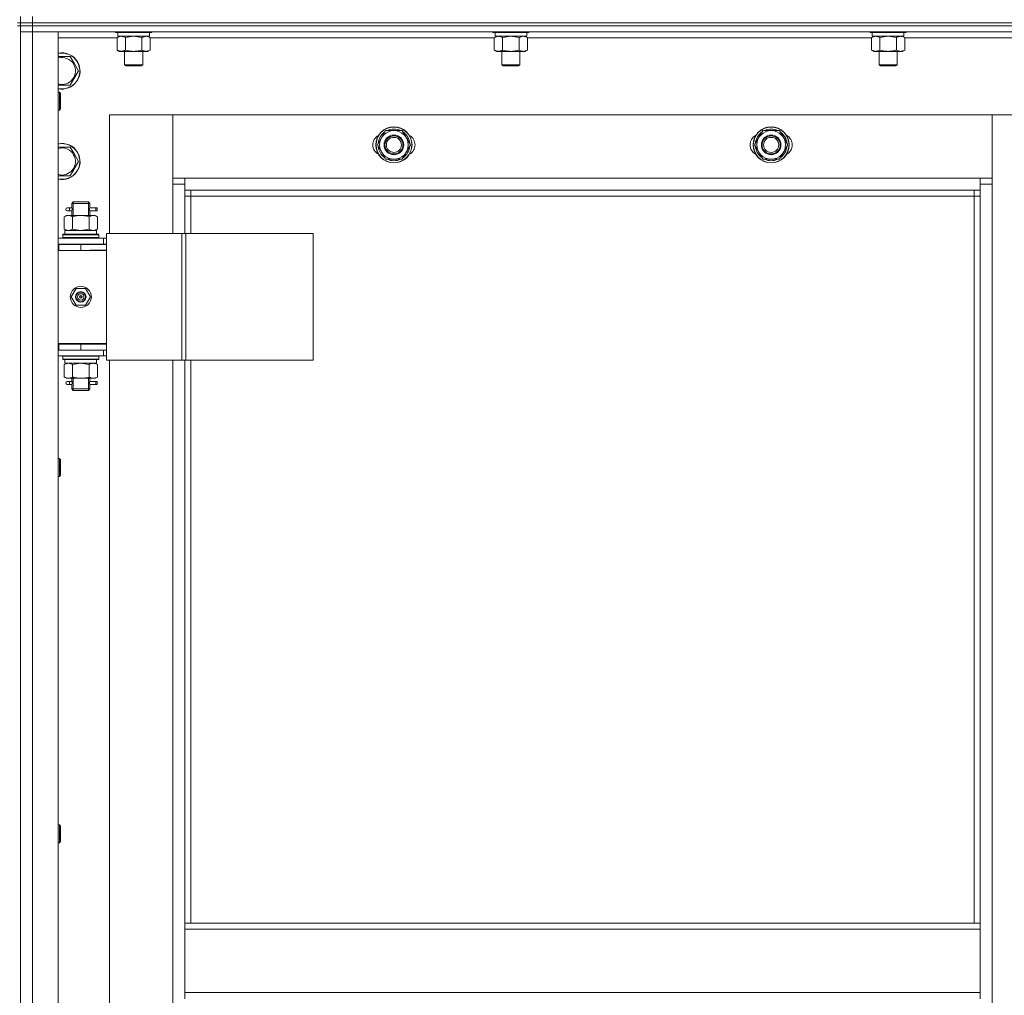
# Model space of a CAD drawing. Units: millimetres. Extents: x 0 to 30348, y -7 to 21000.
# Drawn here: x 9614 to 10266, y 15341 to 15988 of the extents above; entities that cross this region are included whole.
import ezdxf

# ---------------------------------------------------------------- set-up
doc = ezdxf.new("R2010")
doc.units = ezdxf.units.MM
doc.linetypes.add('K5LT_THIN', pattern=[0])
doc.layers.add('R', color=1, linetype='Continuous', true_color=0xff0000)
doc.layers.add('WELDING', color=7, linetype='Continuous', true_color=0xffffff)

msp = doc.modelspace()

# ---------------------------------------------------------------- linework, layer by layer
at = {"layer": 'R', "color": 7, "linetype": 'K5LT_THIN', "lineweight": 13}
for p, q in [((9614.24, 15986.21), (9614.24, 15990.21)), ((9622.24, 15986.21), (9622.24, 15990.21)), ((9612.24, 15986.21), (9614.24, 15986.21)), ((9612.24, 15984.21), (9614.24, 15984.21)), ((9614.24, 15986.21), (9622.24, 15986.21)), ((9614.24, 15986.21), (9614.24, 15984.21)), ((9622.24, 15986.21), (9614.24, 15986.21)), ((9622.24, 15984.21), (9614.24, 15984.21)), ((9614.24, 15984.21), (9614.24, 15980.21)), ((9622.24, 15984.21), (9614.24, 15984.21)), ((9614.24, 15980.21), (9622.24, 15980.21)), ((9622.24, 15980.21), (9614.24, 15980.21)), ((9614.24, 15980.21), (9614.24, 14188.21)), ((9614.24, 15980.21), (9614.24, 14188.21)), ((11006.24, 15986.21), (9622.24, 15986.21)), ((9622.24, 15986.21), (9622.24, 15984.21)), ((9622.24, 15986.21), (11006.24, 15986.21)), ((9622.24, 15984.21), (11006.24, 15984.21)), ((9622.24, 15984.21), (9622.24, 15980.21)), ((11006.24, 15984.21), (9622.24, 15984.21)), ((9622.24, 15980.21), (11006.24, 15980.21)), ((9622.24, 14188.21), (9622.24, 15980.21)), ((9639.24, 15980.21), (9622.24, 15980.21)), ((9639.24, 14188.21), (9639.24, 15980.21)), ((9677.24, 15980.21), (9677.24, 15980.01)), ((9677.24, 15980.01), (9677.41, 15979.71)), ((9678.85, 15980.01), (9677.24, 15980.01)), ((9701.24, 15980.01), (9678.85, 15980.01)), ((9701.24, 15980.01), (9701.07, 15979.71)), ((9701.24, 15980.21), (9701.24, 15980.01)), ((9927.24, 15980.21), (9927.24, 15980.01)), ((9927.24, 15980.01), (9927.41, 15979.71)), ((9928.85, 15980.01), (9927.24, 15980.01)), ((9951.24, 15980.01), (9928.85, 15980.01)), ((9951.24, 15980.01), (9951.07, 15979.71)), ((9951.24, 15980.21), (9951.24, 15980.01)), ((10177.24, 15980.21), (10177.24, 15980.01)), ((10177.24, 15980.01), (10177.41, 15979.71)), ((10178.85, 15980.01), (10177.24, 15980.01)), ((10201.24, 15980.01), (10178.85, 15980.01)), ((10201.24, 15980.01), (10201.07, 15979.71)), ((10201.24, 15980.21), (10201.24, 15980.01)), ((9639.24, 15976.21), (9678.27, 15976.21)), ((9679, 15979.71), (9677.41, 15979.71)), ((9678.27, 15976.36), (9679.74, 15977.21)), ((9678.27, 15976.36), (9678.27, 15968.05)), ((9678.74, 15979.71), (9678.74, 15977.21)), ((9699.74, 15977.21), (9678.74, 15977.21)), ((9701.07, 15979.71), (9679, 15979.71)), ((9683.76, 15976.36), (9683.76, 15968.05)), ((9694.73, 15976.36), (9694.73, 15968.05)), ((9700.21, 15976.36), (9698.74, 15977.21)), ((9699.74, 15979.71), (9699.74, 15977.21)), ((9700.21, 15976.36), (9700.21, 15968.05)), ((9700.21, 15976.21), (9928.27, 15976.21)), ((9929, 15979.71), (9927.41, 15979.71)), ((9928.27, 15976.36), (9929.74, 15977.21)), ((9928.27, 15976.36), (9928.27, 15968.05)), ((9928.74, 15979.71), (9928.74, 15977.21)), ((9949.74, 15977.21), (9928.74, 15977.21)), ((9951.07, 15979.71), (9929, 15979.71)), ((9933.76, 15976.36), (9933.76, 15968.05)), ((9944.73, 15976.36), (9944.73, 15968.05)), ((9950.21, 15976.36), (9948.74, 15977.21)), ((9949.74, 15979.71), (9949.74, 15977.21)), ((9950.21, 15976.36), (9950.21, 15968.05)), ((9950.21, 15976.21), (10178.27, 15976.21)), ((10179, 15979.71), (10177.41, 15979.71)), ((10178.27, 15976.36), (10179.74, 15977.21)), ((10178.27, 15976.36), (10178.27, 15968.05)), ((10178.74, 15979.71), (10178.74, 15977.21)), ((10199.74, 15977.21), (10178.74, 15977.21)), ((10201.07, 15979.71), (10179, 15979.71)), ((10183.76, 15976.36), (10183.76, 15968.05)), ((10194.73, 15976.36), (10194.73, 15968.05)), ((10200.21, 15976.36), (10198.74, 15977.21)), ((10199.74, 15979.71), (10199.74, 15977.21)), ((10200.21, 15976.36), (10200.21, 15968.05)), ((10200.21, 15976.21), (10428.27, 15976.21)), ((9678.27, 15968.05), (9679.74, 15967.21)), ((9681.01, 15967.21), (9679.74, 15967.21)), ((9698.74, 15967.21), (9681.01, 15967.21)), ((9683.24, 15967.21), (9683.24, 15958.28)), ((9695.24, 15967.21), (9695.24, 15958.28)), ((9700.21, 15968.05), (9698.74, 15967.21)), ((9928.27, 15968.05), (9929.74, 15967.21)), ((9931.01, 15967.21), (9929.74, 15967.21)), ((9948.74, 15967.21), (9931.01, 15967.21)), ((9933.24, 15967.21), (9933.24, 15958.28)), ((9945.24, 15967.21), (9945.24, 15958.28)), ((9950.21, 15968.05), (9948.74, 15967.21)), ((10178.27, 15968.05), (10179.74, 15967.21)), ((10181.01, 15967.21), (10179.74, 15967.21)), ((10198.74, 15967.21), (10181.01, 15967.21)), ((10183.24, 15967.21), (10183.24, 15958.28)), ((10195.24, 15967.21), (10195.24, 15958.28)), ((10200.21, 15968.05), (10198.74, 15967.21)), ((9647.23, 15963.71), (9639.24, 15963.71)), ((9649.97, 15958.96), (9647.23, 15963.71)), ((9647.23, 15944.71), (9652.71, 15954.21)), ((9652.71, 15954.21), (9649.97, 15958.96)), ((9683.24, 15958.28), (9684.24, 15957.71)), ((9684.04, 15958.28), (9683.24, 15958.28)), ((9695.24, 15958.28), (9684.04, 15958.28)), ((9684.91, 15957.71), (9684.24, 15957.71)), ((9694.24, 15957.71), (9684.91, 15957.71)), ((9695.24, 15958.28), (9694.24, 15957.71)), ((9933.24, 15958.28), (9934.24, 15957.71)), ((9934.04, 15958.28), (9933.24, 15958.28)), ((9945.24, 15958.28), (9934.04, 15958.28)), ((9934.91, 15957.71), (9934.24, 15957.71)), ((9944.24, 15957.71), (9934.91, 15957.71)), ((9945.24, 15958.28), (9944.24, 15957.71)), ((10183.24, 15958.28), (10184.24, 15957.71)), ((10184.04, 15958.28), (10183.24, 15958.28)), ((10195.24, 15958.28), (10184.04, 15958.28)), ((10184.91, 15957.71), (10184.24, 15957.71)), ((10194.24, 15957.71), (10184.91, 15957.71)), ((10195.24, 15958.28), (10194.24, 15957.71)), ((9639.24, 15944.71), (9647.23, 15944.71)), ((9639.24, 15940.21), (9640.16, 15940.21)), ((9640.16, 15940.21), (9640.74, 15939.21)), ((9640.16, 15940.21), (9640.16, 15928.21)), ((9640.74, 15939.21), (9640.74, 15929.21)), ((9639.24, 15928.21), (9640.16, 15928.21)), ((9640.16, 15928.21), (9640.74, 15929.21)), ((9673.24, 15846.46), (9673.24, 15925.21)), ((9673.24, 15925.21), (9715.24, 15925.21)), ((9715.24, 15925.21), (9715.24, 15879.21)), ((9715.24, 15925.21), (10258.24, 15925.21)), ((9715.24, 15883.21), (9715.24, 15925.21)), ((10258.24, 15925.21), (10258.24, 15883.21)), ((10258.24, 15879.21), (10258.24, 15925.21)), ((10258.24, 15925.21), (10300.24, 15925.21)), ((9856.26, 15914.71), (9850.77, 15905.21)), ((9861.74, 15914.71), (9856.26, 15914.71)), ((9867.23, 15914.71), (9861.74, 15914.71)), ((9872.71, 15905.21), (9867.23, 15914.71)), ((10106.26, 15914.71), (10100.77, 15905.21)), ((10111.74, 15914.71), (10106.26, 15914.71)), ((10117.23, 15914.71), (10111.74, 15914.71)), ((10122.71, 15905.21), (10117.23, 15914.71)), ((9647.23, 15903.71), (9639.24, 15903.71)), ((9649.97, 15898.96), (9647.23, 15903.71)), ((9850.77, 15905.21), (9856.26, 15895.71)), ((9851.29, 15906.22), (9851.36, 15906.22)), ((9851.42, 15904.07), (9851.3, 15904.07)), ((9852.1, 15902.91), (9851.49, 15902.91)), ((9867.23, 15895.71), (9872.71, 15905.21)), ((10100.77, 15905.21), (10106.26, 15895.71)), ((10101.29, 15906.22), (10101.36, 15906.22)), ((10101.42, 15904.07), (10101.3, 15904.07)), ((10102.1, 15902.91), (10101.49, 15902.91)), ((10117.23, 15895.71), (10122.71, 15905.21)), ((9652.71, 15894.21), (9649.97, 15898.96)), ((9856.26, 15895.71), (9861.74, 15895.71)), ((9861.74, 15895.71), (9867.23, 15895.71)), ((10106.26, 15895.71), (10111.74, 15895.71)), ((10111.74, 15895.71), (10117.23, 15895.71)), ((9647.23, 15884.71), (9652.71, 15894.21)), ((9639.24, 15884.71), (9647.23, 15884.71)), ((9723.24, 15883.21), (9715.24, 15883.21)), ((9723.24, 15875.21), (9723.24, 15883.21)), ((10250.24, 15883.21), (9723.24, 15883.21)), ((10258.24, 15883.21), (10250.24, 15883.21)), ((10250.24, 15883.21), (10250.24, 15875.21)), ((9715.24, 15879.21), (9723.24, 15879.21)), ((9715.24, 15879.21), (9715.24, 15846.46)), ((10250.24, 15879.21), (10258.24, 15879.21)), ((10258.24, 14289.21), (10258.24, 15879.21)), ((9723.24, 15875.21), (10250.24, 15875.21)), ((9723.24, 15846.46), (9723.24, 15875.21)), ((9727.24, 15871.21), (9723.24, 15871.21)), ((9727.24, 15871.21), (9727.24, 15875.21)), ((9727.24, 15871.21), (10246.24, 15871.21)), ((9727.24, 15846.46), (9727.24, 15871.21)), ((10246.24, 15875.21), (10246.24, 15871.21)), ((10246.24, 15871.21), (10250.24, 15871.21)), ((10246.24, 15871.21), (10246.24, 15389.21)), ((10250.24, 15875.21), (10250.24, 15389.21)), ((9646.54, 15863.46), (9645.24, 15863.46)), ((9648.35, 15863.46), (9646.54, 15863.46)), ((9648.24, 15866.46), (9649.24, 15867.46)), ((9654.24, 15866.46), (9648.24, 15866.46)), ((9648.24, 15863.96), (9648.24, 15866.46)), ((9649.19, 15866.46), (9649.19, 15867.4)), ((9649.19, 15858.46), (9649.19, 15866.46)), ((9654.24, 15867.46), (9649.24, 15867.46)), ((9659.24, 15867.46), (9654.24, 15867.46)), ((9660.24, 15866.46), (9654.24, 15866.46)), ((9660.24, 15866.46), (9659.24, 15867.46)), ((9659.29, 15866.46), (9659.29, 15867.4)), ((9659.29, 15858.46), (9659.29, 15866.46)), ((9660.14, 15863.46), (9662.02, 15863.46)), ((9664.24, 15863.46), (9660.14, 15863.46)), ((9660.24, 15863.96), (9660.24, 15866.46)), ((9662.02, 15863.46), (9665.02, 15863.46)), ((9664.24, 15863.46), (9664.24, 15861.46)), ((9665.02, 15861.46), (9665.02, 15863.46)), ((9643.27, 15857.61), (9644.74, 15858.46)), ((9643.27, 15857.61), (9643.27, 15849.3)), ((9646.01, 15858.46), (9644.74, 15858.46)), ((9646.54, 15861.46), (9645.24, 15861.46)), ((9654.24, 15858.46), (9646.01, 15858.46)), ((9648.35, 15861.46), (9646.54, 15861.46)), ((9648.24, 15858.46), (9648.24, 15860.96)), ((9648.76, 15857.61), (9648.76, 15849.3)), ((9662.47, 15858.46), (9654.24, 15858.46)), ((9659.73, 15857.61), (9659.73, 15849.3)), ((9664.24, 15861.46), (9660.14, 15861.46)), ((9660.14, 15861.46), (9662.02, 15861.46)), ((9660.24, 15858.46), (9660.24, 15860.96)), ((9662.02, 15861.46), (9665.02, 15861.46)), ((9663.74, 15858.46), (9662.47, 15858.46)), ((9665.21, 15857.61), (9663.74, 15858.46)), ((9665.21, 15857.61), (9665.21, 15849.3)), ((9643.27, 15849.3), (9644.74, 15848.46)), ((9665.21, 15849.3), (9663.74, 15848.46)), ((9669.24, 15843.46), (9639.24, 15843.46)), ((9642.24, 15845.66), (9642.41, 15845.96)), ((9642.24, 15845.66), (9642.24, 15843.76)), ((9642.24, 15845.66), (9666.24, 15845.66)), ((9642.24, 15843.76), (9666.24, 15843.76)), ((9642.24, 15843.76), (9642.41, 15843.46)), ((9642.41, 15845.96), (9666.07, 15845.96)), ((9664.69, 15848.46), (9643.74, 15848.46)), ((9643.74, 15845.96), (9643.74, 15848.46)), ((9664.61, 15847.08), (9664.68, 15845.96)), ((9666.24, 15845.66), (9666.07, 15845.96)), ((9666.24, 15843.76), (9666.07, 15843.46)), ((9666.24, 15845.66), (9666.24, 15843.76)), ((9669.24, 15843.46), (9671.26, 15843.46)), ((9669.24, 15839.46), (9669.24, 15843.46)), ((9721.26, 15846.46), (9671.26, 15846.46)), ((9671.26, 15762.46), (9671.26, 15846.46)), ((9723.91, 15846.46), (9721.26, 15846.46)), ((9721.26, 15762.46), (9721.26, 15846.46)), ((9723.91, 15762.46), (9723.91, 15846.46)), ((9808.13, 15846.46), (9723.91, 15846.46)), ((9808.13, 15762.46), (9808.13, 15846.46)), ((9669.24, 15839.46), (9639.24, 15839.46)), ((9639.74, 15839.21), (9639.24, 15839.21)), ((9639.74, 15835.21), (9639.74, 15839.21)), ((9654.24, 15839.21), (9639.74, 15839.21)), ((9648.24, 15839.21), (9648.24, 15839.46)), ((9649.19, 15839.21), (9649.19, 15839.46)), ((9654.24, 15835.21), (9654.24, 15839.21)), ((9671.24, 15839.21), (9654.24, 15839.21)), ((9659.29, 15839.21), (9659.29, 15839.46)), ((9660.24, 15839.21), (9660.24, 15839.46)), ((9669.24, 15839.46), (9671.26, 15839.46)), ((9671.24, 15835.21), (9671.24, 15839.21)), ((9639.74, 15835.21), (9639.24, 15835.21)), ((9654.24, 15835.21), (9639.74, 15835.21)), ((9671.24, 15835.21), (9654.24, 15835.21)), ((9660.24, 15835.46), (9671.24, 15835.46)), ((9671.24, 15835.46), (9671.24, 15773.46)), ((9651.06, 15809.96), (9647.89, 15804.46)), ((9647.89, 15804.46), (9651.06, 15798.96)), ((9657.42, 15809.96), (9651.06, 15809.96)), ((9654.24, 15804.46), (9653.34, 15804.46)), ((9654.24, 15804.46), (9655.14, 15804.46)), ((9660.59, 15804.46), (9657.42, 15809.96)), ((9657.42, 15798.96), (9660.59, 15804.46)), ((9651.06, 15798.96), (9657.42, 15798.96)), ((9639.24, 15773.46), (9671.24, 15773.46)), ((9639.24, 15773.21), (9639.74, 15773.21)), ((9639.74, 15773.21), (9639.74, 15769.21)), ((9639.74, 15773.21), (9654.24, 15773.21)), ((9648.24, 15773.21), (9648.24, 15773.46)), ((9654.24, 15773.21), (9654.24, 15769.21)), ((9654.24, 15773.21), (9671.24, 15773.21)), ((9660.24, 15773.21), (9660.24, 15773.46)), ((9671.24, 15773.21), (9671.24, 15769.21)), ((9639.24, 15769.21), (9639.74, 15769.21)), ((9639.24, 15765.46), (9669.24, 15765.46)), ((9639.74, 15769.21), (9654.24, 15769.21)), ((9642.24, 15765.16), (9642.41, 15765.46)), ((9642.24, 15765.16), (9642.24, 15763.26)), ((9642.24, 15765.16), (9666.24, 15765.16)), ((9654.24, 15769.21), (9671.24, 15769.21)), ((9666.24, 15765.16), (9666.07, 15765.46)), ((9666.24, 15765.16), (9666.24, 15763.26)), ((9669.24, 15769.21), (9669.24, 15765.46)), ((9671.26, 15765.46), (9669.24, 15765.46)), ((9671.26, 15769.46), (9671.24, 15769.46)), ((9642.24, 15763.26), (9666.24, 15763.26)), ((9642.24, 15763.26), (9642.41, 15762.96)), ((9642.41, 15762.96), (9666.07, 15762.96)), ((9643.27, 15759.61), (9644.74, 15760.46)), ((9643.27, 15751.3), (9643.27, 15759.61)), ((9643.74, 15762.96), (9643.74, 15760.46)), ((9643.74, 15760.46), (9664.49, 15760.46)), ((9648.76, 15751.3), (9648.76, 15759.61)), ((9659.73, 15751.3), (9659.73, 15759.61)), ((9665.21, 15759.61), (9663.74, 15760.46)), ((9664.69, 15760.46), (9664.49, 15760.46)), ((9664.69, 15760.46), (9664.61, 15761.83)), ((9665.21, 15751.3), (9665.21, 15759.61)), ((9666.24, 15763.26), (9666.07, 15762.96)), ((9721.26, 15762.46), (9671.26, 15762.46)), ((9673.24, 15126.46), (9673.24, 15762.46)), ((9715.24, 15762.46), (9715.24, 15126.46)), ((9723.91, 15762.46), (9721.26, 15762.46)), ((9723.24, 15389.21), (9723.24, 15762.46)), ((9808.13, 15762.46), (9723.91, 15762.46)), ((9727.24, 15389.21), (9727.24, 15762.46)), ((9643.27, 15751.3), (9644.74, 15750.46)), ((9644.74, 15750.46), (9646.01, 15750.46)), ((9646.54, 15748.46), (9645.24, 15748.46)), ((9646.54, 15746.46), (9645.24, 15746.46)), ((9646.01, 15750.46), (9654.24, 15750.46)), ((9648.35, 15748.46), (9646.54, 15748.46)), ((9648.35, 15746.46), (9646.54, 15746.46)), ((9648.24, 15748.96), (9648.24, 15750.46)), ((9648.24, 15743.46), (9648.24, 15745.96)), ((9649.19, 15743.46), (9649.19, 15750.46)), ((9654.24, 15750.46), (9662.47, 15750.46)), ((9659.29, 15743.46), (9659.29, 15750.46)), ((9660.14, 15748.46), (9662.02, 15748.46)), ((9664.24, 15748.46), (9660.14, 15748.46)), ((9664.24, 15746.46), (9660.14, 15746.46)), ((9660.14, 15746.46), (9662.02, 15746.46)), ((9660.24, 15748.96), (9660.24, 15750.46)), ((9660.24, 15743.46), (9660.24, 15745.96)), ((9662.02, 15748.46), (9665.02, 15748.46)), ((9662.02, 15746.46), (9665.02, 15746.46)), ((9662.47, 15750.46), (9663.74, 15750.46)), ((9665.21, 15751.3), (9663.74, 15750.46)), ((9664.24, 15748.46), (9664.24, 15746.46)), ((9665.02, 15746.46), (9665.02, 15748.46)), ((9648.24, 15743.46), (9649.24, 15742.46)), ((9654.24, 15743.46), (9648.24, 15743.46)), ((9649.19, 15743.46), (9649.19, 15742.51)), ((9654.24, 15742.46), (9649.24, 15742.46)), ((9660.24, 15743.46), (9654.24, 15743.46)), ((9659.24, 15742.46), (9654.24, 15742.46)), ((9660.24, 15743.46), (9659.24, 15742.46)), ((9659.29, 15743.46), (9659.29, 15742.51)), ((9639.24, 15697.35), (9640.16, 15697.35)), ((9640.16, 15697.35), (9640.74, 15696.35)), ((9640.16, 15697.35), (9640.16, 15685.35)), ((9640.74, 15696.35), (9640.74, 15686.35)), ((9640.16, 15685.35), (9640.74, 15686.35)), ((9639.24, 15685.35), (9640.16, 15685.35)), ((9639.24, 15454.49), (9640.16, 15454.49)), ((9640.16, 15454.49), (9640.74, 15453.49)), ((9640.16, 15454.49), (9640.16, 15442.49)), ((9640.74, 15453.49), (9640.74, 15443.49)), ((9639.24, 15442.49), (9640.16, 15442.49)), ((9640.16, 15442.49), (9640.74, 15443.49)), ((10250.24, 15389.21), (9723.24, 15389.21)), ((9723.24, 15389.21), (9723.24, 15385.21)), ((10250.24, 15389.21), (10250.24, 15385.21)), ((10250.24, 15385.21), (9723.24, 15385.21)), ((9723.24, 15385.21), (9723.24, 15343.21)), ((10250.24, 15343.21), (10250.24, 15385.21)), ((10250.24, 15343.21), (9723.24, 15343.21)), ((9723.24, 15343.21), (9723.24, 15339.21)), ((10250.24, 15343.21), (10250.24, 15339.21))]:
    msp.add_line(p, q, dxfattribs=at)
for centre, radius in [((9861.74, 15905.21), 12), ((9861.74, 15905.21), 11.83), ((10111.74, 15905.21), 12), ((10111.74, 15905.21), 11.83), ((9861.74, 15905.21), 6.5), ((9861.74, 15905.21), 6), ((9861.74, 15905.21), 5), ((10111.74, 15905.21), 6.5), ((10111.74, 15905.21), 6), ((10111.74, 15905.21), 5), ((9654.24, 15804.46), 7), ((9654.24, 15804.46), 3.49), ((9654.24, 15804.46), 3.25), ((9654.24, 15804.46), 2.1)]:
    msp.add_circle(centre, radius, dxfattribs=at)
for centre, radius, start, end in [((9641.74, 15954.21), 12, 30, 102.0247), ((9641.74, 15954.21), 11.83, 30, 102.20349), ((9641.74, 15954.21), 8.97, 30, 106.1784), ((9641.74, 15954.21), 12, 257.9753, 30), ((9641.74, 15954.21), 11.83, 257.79651, 30), ((9641.74, 15954.21), 8.97, 253.8216, 30), ((9861.74, 15905.21), 9.5, 90, 270), ((9861.74, 15905.21), 10.5, 64.79123, 115.20877), ((9861.74, 15905.21), 9.5, 270, 90), ((10111.74, 15905.21), 9.5, 90, 270), ((10111.74, 15905.21), 10.5, 64.79123, 115.20877), ((10111.74, 15905.21), 9.5, 270, 90), ((9854.74, 15905.21), 7, 117.99456, 242.00544), ((9861.74, 15905.21), 10.5, 124.79123, 174.46761), ((9861.74, 15905.21), 10.5, 4.79123, 55.20877), ((9868.74, 15905.21), 7, 297.99456, 62.00544), ((10104.74, 15905.21), 7, 117.99456, 242.00544), ((10111.74, 15905.21), 10.5, 124.79123, 174.46761), ((10111.74, 15905.21), 10.5, 4.79123, 55.20877), ((10118.74, 15905.21), 7, 297.99456, 62.00544), ((9641.74, 15894.21), 12, 30, 102.0247), ((9641.74, 15894.21), 11.83, 30, 102.20349), ((9641.74, 15894.21), 8.97, 30, 106.1784), ((9861.74, 15905.21), 10.5, 186.18948, 192.64105), ((9861.74, 15905.21), 10.5, 192.64105, 235.20877), ((9861.74, 15905.21), 10.5, 304.79125, 355.20877), ((10111.74, 15905.21), 10.5, 186.18948, 192.64105), ((10111.74, 15905.21), 10.5, 192.64105, 235.20877), ((10111.74, 15905.21), 10.5, 304.79125, 355.20877), ((9641.74, 15894.21), 12, 257.9753, 30), ((9641.74, 15894.21), 11.83, 257.79651, 30), ((9641.74, 15894.21), 8.97, 253.8216, 30), ((9861.74, 15905.21), 10.5, 244.79299, 295.20877), ((10111.74, 15905.21), 10.5, 244.79299, 295.20877), ((9645.24, 15862.46), 1, 90, 270), ((9654.24, 15804.46), 3.19, 0, 180), ((9654.24, 15804.46), 3.19, 180, 0), ((9654.24, 15804.46), 0.9, 0, 180), ((9654.24, 15804.46), 0.9, 180, 0), ((9660.24, 15777.21), 4, 270, 290.36413), ((9660.24, 15777.21), 8, 330, 332.04681), ((9645.24, 15747.46), 1, 90, 270)]:
    msp.add_arc(centre, radius, start, end, dxfattribs=at)
for centre, major_axis, ratio, start_param, end_param in [((9646.54, 15862.46), (0, 1), 0.301552, 3.141593, 6.283185), ((9654.24, 15850.63), (0, 22.52), 0.466308, 4.503438, 4.615831), ((9654.24, 15765.38), (0, -22.52), 0.466308, 1.350168, 1.46277), ((9646.54, 15747.46), (0, 1), 0.301552, 3.141593, 6.283185)]:
    msp.add_ellipse(centre, major_axis=major_axis, ratio=ratio, start_param=start_param, end_param=end_param, dxfattribs=at)
at = {"layer": 'WELDING', "color": 7, "linetype": 'K5LT_THIN', "lineweight": 13}
for p, q in [((9678.29, 15976.37), (9678.27, 15976.36)), ((9681.01, 15977.21), (9678.29, 15976.37)), ((9683.83, 15976.38), (9683.76, 15976.36)), ((9689.24, 15977.21), (9683.83, 15976.38)), ((9694.73, 15976.36), (9689.24, 15977.21)), ((9700.21, 15976.36), (9697.47, 15977.21)), ((9928.29, 15976.37), (9928.27, 15976.36)), ((9931.01, 15977.21), (9928.29, 15976.37)), ((9933.83, 15976.38), (9933.76, 15976.36)), ((9939.24, 15977.21), (9933.83, 15976.38)), ((9944.73, 15976.36), (9939.24, 15977.21)), ((9944.75, 15976.37), (9944.73, 15976.36)), ((9947.47, 15977.21), (9944.75, 15976.37)), ((9950.21, 15976.36), (9947.47, 15977.21)), ((10178.29, 15976.37), (10178.27, 15976.36)), ((10181.01, 15977.21), (10178.29, 15976.37)), ((10183.83, 15976.38), (10183.76, 15976.36)), ((10189.24, 15977.21), (10183.83, 15976.38)), ((10194.73, 15976.36), (10189.24, 15977.21)), ((9648.35, 15863.46), (9648.25, 15863.93)), ((9648.25, 15863.93), (9648.41, 15862.96)), ((9648.43, 15862.46), (9648.25, 15861.01)), ((9648.41, 15862.96), (9648.43, 15862.46)), ((9660.05, 15862.46), (9660.23, 15863.9)), ((9660.07, 15861.95), (9660.05, 15862.46)), ((9660.16, 15863.6), (9660.14, 15863.46)), ((9660.23, 15863.9), (9660.16, 15863.6)), ((9648.25, 15861.01), (9648.32, 15861.31)), ((9648.32, 15861.31), (9648.35, 15861.46)), ((9660.24, 15860.98), (9660.07, 15861.95)), ((9660.14, 15861.45), (9660.24, 15860.98)), ((9648.83, 15849.28), (9648.76, 15849.3)), ((9654.24, 15848.46), (9648.83, 15849.28)), ((9659.73, 15849.3), (9654.24, 15848.46)), ((9648.76, 15759.61), (9654.24, 15760.46)), ((9654.24, 15760.46), (9659.62, 15759.64)), ((9659.62, 15759.64), (9659.73, 15759.61)), ((9648.35, 15748.46), (9648.25, 15748.93)), ((9648.25, 15748.93), (9648.41, 15747.96)), ((9648.43, 15747.46), (9648.25, 15746.01)), ((9648.25, 15746.01), (9648.32, 15746.31)), ((9648.32, 15746.31), (9648.35, 15746.46)), ((9648.41, 15747.96), (9648.43, 15747.46)), ((9660.05, 15747.46), (9660.23, 15748.9)), ((9660.07, 15746.95), (9660.05, 15747.46)), ((9660.24, 15745.98), (9660.07, 15746.95)), ((9660.16, 15748.6), (9660.14, 15748.46)), ((9660.14, 15746.45), (9660.24, 15745.98)), ((9660.23, 15748.9), (9660.16, 15748.6))]:
    msp.add_line(p, q, dxfattribs=at)
for points, knots in [([(9683.76, 15976.36), (9683.47, 15976.52), (9683.03, 15976.75), (9682.47, 15976.96), (9682.08, 15977.07), (9681.73, 15977.15), (9681.37, 15977.19), (9681.13, 15977.21), (9681.01, 15977.21)], [0, 0, 0, 0, 2.905563, 4.375924, 5.511195, 6.679161, 7.850161, 9, 9, 9, 9]), ([(9697.47, 15977.21), (9697.34, 15977.21), (9697.09, 15977.19), (9696.72, 15977.14), (9696.36, 15977.06), (9695.89, 15976.92), (9695.35, 15976.7), (9694.93, 15976.47), (9694.73, 15976.36)], [0, 0, 0, 0, 1.192024, 2.404251, 3.60809, 4.765234, 6.955738, 9, 9, 9, 9]), ([(9933.76, 15976.36), (9933.47, 15976.52), (9933.03, 15976.75), (9932.47, 15976.96), (9932.08, 15977.07), (9931.73, 15977.15), (9931.37, 15977.19), (9931.13, 15977.21), (9931.01, 15977.21)], [0, 0, 0, 0, 2.905563, 4.375924, 5.511195, 6.679161, 7.850161, 9, 9, 9, 9]), ([(10183.76, 15976.36), (10183.47, 15976.52), (10183.03, 15976.75), (10182.47, 15976.96), (10182.08, 15977.07), (10181.73, 15977.15), (10181.37, 15977.19), (10181.13, 15977.21), (10181.01, 15977.21)], [0, 0, 0, 0, 2.905563, 4.375924, 5.511195, 6.679161, 7.850161, 9, 9, 9, 9]), ([(10197.47, 15977.21), (10197.34, 15977.21), (10197.09, 15977.19), (10196.72, 15977.14), (10196.36, 15977.06), (10195.89, 15976.92), (10195.35, 15976.7), (10194.93, 15976.47), (10194.73, 15976.36)], [0, 0, 0, 0, 1.192024, 2.404251, 3.60809, 4.765234, 6.955738, 9, 9, 9, 9]), ([(10200.21, 15976.36), (10199.92, 15976.52), (10199.49, 15976.75), (10198.93, 15976.96), (10198.54, 15977.07), (10198.18, 15977.15), (10197.82, 15977.19), (10197.59, 15977.21), (10197.47, 15977.21)], [0, 0, 0, 0, 2.905563, 4.375924, 5.511195, 6.679161, 7.850161, 9, 9, 9, 9]), ([(9678.27, 15968.05), (9678.52, 15967.91), (9678.95, 15967.69), (9679.56, 15967.45), (9680.06, 15967.31), (9680.54, 15967.22), (9680.85, 15967.21), (9681.01, 15967.21)], [0, 0, 0, 0, 2.217775, 3.830428, 5.353122, 6.582558, 8, 8, 8, 8]), ([(9681.01, 15967.21), (9681.17, 15967.21), (9681.44, 15967.22), (9681.83, 15967.28), (9682.11, 15967.35), (9682.51, 15967.46), (9683.05, 15967.67), (9683.52, 15967.92), (9683.76, 15968.05)], [0, 0, 0, 0, 1.548206, 2.616755, 3.724998, 4.291764, 6.613357, 9, 9, 9, 9]), ([(9683.76, 15968.05), (9684.4, 15967.87), (9685.34, 15967.63), (9686.49, 15967.42), (9687.18, 15967.33), (9687.78, 15967.27), (9688.39, 15967.22), (9689, 15967.2), (9689.61, 15967.21), (9690.21, 15967.23), (9690.89, 15967.28), (9691.72, 15967.38), (9693.04, 15967.61), (9694.06, 15967.86), (9694.73, 15968.05)], [0, 0, 0, 0, 2.72415, 3.912285, 4.716446, 5.530362, 6.353984, 7.180289, 7.997717, 8.810544, 9.605533, 10.761675, 12.184093, 15, 15, 15, 15]), ([(9694.73, 15968.05), (9695.05, 15967.87), (9695.52, 15967.63), (9696.09, 15967.42), (9696.44, 15967.33), (9696.74, 15967.27), (9697.04, 15967.22), (9697.35, 15967.2), (9697.65, 15967.21), (9697.95, 15967.23), (9698.29, 15967.28), (9698.71, 15967.38), (9699.37, 15967.61), (9699.88, 15967.86), (9700.21, 15968.05)], [0, 0, 0, 0, 2.72415, 3.912285, 4.716446, 5.530362, 6.353984, 7.180289, 7.997717, 8.810544, 9.605533, 10.761675, 12.184093, 15, 15, 15, 15]), ([(9928.27, 15968.05), (9928.52, 15967.91), (9928.95, 15967.69), (9929.56, 15967.45), (9930.06, 15967.31), (9930.54, 15967.22), (9930.85, 15967.21), (9931.01, 15967.21)], [0, 0, 0, 0, 2.217775, 3.830428, 5.353122, 6.582558, 8, 8, 8, 8]), ([(9931.01, 15967.21), (9931.17, 15967.21), (9931.44, 15967.22), (9931.83, 15967.28), (9932.11, 15967.35), (9932.51, 15967.46), (9933.05, 15967.67), (9933.52, 15967.92), (9933.76, 15968.05)], [0, 0, 0, 0, 1.548206, 2.616755, 3.724998, 4.291764, 6.613357, 9, 9, 9, 9]), ([(9933.76, 15968.05), (9934.4, 15967.87), (9935.34, 15967.63), (9936.49, 15967.42), (9937.18, 15967.33), (9937.78, 15967.27), (9938.39, 15967.22), (9939, 15967.2), (9939.61, 15967.21), (9940.21, 15967.23), (9940.89, 15967.28), (9941.72, 15967.38), (9943.04, 15967.61), (9944.06, 15967.86), (9944.73, 15968.05)], [0, 0, 0, 0, 2.72415, 3.912285, 4.716446, 5.530362, 6.353984, 7.180289, 7.997717, 8.810544, 9.605533, 10.761675, 12.184093, 15, 15, 15, 15]), ([(9944.73, 15968.05), (9945.05, 15967.87), (9945.52, 15967.63), (9946.09, 15967.42), (9946.44, 15967.33), (9946.74, 15967.27), (9947.04, 15967.22), (9947.35, 15967.2), (9947.65, 15967.21), (9947.95, 15967.23), (9948.29, 15967.28), (9948.71, 15967.38), (9949.37, 15967.61), (9949.88, 15967.86), (9950.21, 15968.05)], [0, 0, 0, 0, 2.72415, 3.912285, 4.716446, 5.530362, 6.353984, 7.180289, 7.997717, 8.810544, 9.605533, 10.761675, 12.184093, 15, 15, 15, 15]), ([(10178.27, 15968.05), (10178.52, 15967.91), (10178.95, 15967.69), (10179.56, 15967.45), (10180.06, 15967.31), (10180.54, 15967.22), (10180.85, 15967.21), (10181.01, 15967.21)], [0, 0, 0, 0, 2.217775, 3.830428, 5.353122, 6.582558, 8, 8, 8, 8]), ([(10181.01, 15967.21), (10181.17, 15967.21), (10181.44, 15967.22), (10181.83, 15967.28), (10182.11, 15967.35), (10182.51, 15967.46), (10183.05, 15967.67), (10183.52, 15967.92), (10183.76, 15968.05)], [0, 0, 0, 0, 1.548206, 2.616755, 3.724998, 4.291764, 6.613357, 9, 9, 9, 9]), ([(10183.76, 15968.05), (10184.4, 15967.87), (10185.34, 15967.63), (10186.49, 15967.42), (10187.18, 15967.33), (10187.78, 15967.27), (10188.39, 15967.22), (10189, 15967.2), (10189.61, 15967.21), (10190.21, 15967.23), (10190.89, 15967.28), (10191.72, 15967.38), (10193.04, 15967.61), (10194.06, 15967.86), (10194.73, 15968.05)], [0, 0, 0, 0, 2.72415, 3.912285, 4.716446, 5.530362, 6.353984, 7.180289, 7.997717, 8.810544, 9.605533, 10.761675, 12.184093, 15, 15, 15, 15]), ([(10194.73, 15968.05), (10195.05, 15967.87), (10195.52, 15967.63), (10196.09, 15967.42), (10196.44, 15967.33), (10196.74, 15967.27), (10197.04, 15967.22), (10197.35, 15967.2), (10197.65, 15967.21), (10197.95, 15967.23), (10198.29, 15967.28), (10198.71, 15967.38), (10199.37, 15967.61), (10199.88, 15967.86), (10200.21, 15968.05)], [0, 0, 0, 0, 2.72415, 3.912285, 4.716446, 5.530362, 6.353984, 7.180289, 7.997717, 8.810544, 9.605533, 10.761675, 12.184093, 15, 15, 15, 15]), ([(9643.27, 15857.61), (9643.56, 15857.77), (9644, 15858), (9644.56, 15858.21), (9644.94, 15858.32), (9645.3, 15858.4), (9645.66, 15858.44), (9645.9, 15858.46), (9646.01, 15858.46)], [0, 0, 0, 0, 2.905563, 4.375924, 5.511195, 6.679161, 7.850161, 9, 9, 9, 9]), ([(9646.01, 15858.46), (9646.14, 15858.46), (9646.39, 15858.44), (9646.76, 15858.39), (9647.12, 15858.31), (9647.59, 15858.17), (9648.13, 15857.95), (9648.55, 15857.72), (9648.76, 15857.61)], [0, 0, 0, 0, 1.192024, 2.404251, 3.60809, 4.765234, 6.955738, 9, 9, 9, 9]), ([(9648.76, 15857.61), (9649.25, 15857.75), (9650.11, 15857.97), (9651.21, 15858.19), (9652.1, 15858.32), (9652.9, 15858.41), (9653.64, 15858.45), (9654.08, 15858.46), (9654.24, 15858.46)], [0, 0, 0, 0, 2.494996, 4.309231, 5.453284, 6.859164, 8.206766, 9, 9, 9, 9]), ([(9654.24, 15858.46), (9654.56, 15858.46), (9655.1, 15858.44), (9655.87, 15858.38), (9656.43, 15858.31), (9657.24, 15858.2), (9658.31, 15857.99), (9659.25, 15857.74), (9659.73, 15857.61)], [0, 0, 0, 0, 1.548206, 2.616755, 3.724998, 4.291764, 6.613357, 9, 9, 9, 9]), ([(9659.73, 15857.61), (9660.01, 15857.77), (9660.45, 15858), (9661.01, 15858.21), (9661.4, 15858.32), (9661.75, 15858.4), (9662.11, 15858.44), (9662.35, 15858.46), (9662.47, 15858.46)], [0, 0, 0, 0, 2.905563, 4.375924, 5.511195, 6.679161, 7.850161, 9, 9, 9, 9]), ([(9662.47, 15858.46), (9662.59, 15858.46), (9662.84, 15858.44), (9663.21, 15858.39), (9663.58, 15858.31), (9664.04, 15858.17), (9664.58, 15857.95), (9665.01, 15857.72), (9665.21, 15857.61)], [0, 0, 0, 0, 1.192024, 2.404251, 3.60809, 4.765234, 6.955738, 9, 9, 9, 9]), ([(9648.76, 15849.3), (9648.43, 15849.12), (9647.96, 15848.88), (9647.39, 15848.67), (9647.04, 15848.58), (9646.74, 15848.52), (9646.44, 15848.47), (9646.13, 15848.45), (9645.83, 15848.46), (9645.53, 15848.48), (9645.19, 15848.53), (9644.77, 15848.63), (9644.11, 15848.86), (9643.61, 15849.11), (9643.27, 15849.3)], [0, 0, 0, 0, 2.72415, 3.912285, 4.716446, 5.530362, 6.353984, 7.180289, 7.997717, 8.810544, 9.605533, 10.761675, 12.184093, 15, 15, 15, 15]), ([(9665.21, 15849.3), (9664.89, 15849.12), (9664.42, 15848.88), (9663.84, 15848.67), (9663.5, 15848.58), (9663.2, 15848.52), (9662.89, 15848.47), (9662.59, 15848.45), (9662.28, 15848.46), (9661.98, 15848.48), (9661.64, 15848.53), (9661.23, 15848.63), (9660.57, 15848.86), (9660.06, 15849.11), (9659.73, 15849.3)], [0, 0, 0, 0, 2.72415, 3.912285, 4.716446, 5.530362, 6.353984, 7.180289, 7.997717, 8.810544, 9.605533, 10.761675, 12.184093, 15, 15, 15, 15]), ([(9643.27, 15759.61), (9643.59, 15759.79), (9644.06, 15760.03), (9644.64, 15760.24), (9644.98, 15760.33), (9645.28, 15760.39), (9645.59, 15760.44), (9645.89, 15760.46), (9646.2, 15760.45), (9646.5, 15760.43), (9646.84, 15760.38), (9647.25, 15760.28), (9647.91, 15760.05), (9648.42, 15759.8), (9648.76, 15759.61)], [0, 0, 0, 0, 2.72415, 3.912285, 4.716446, 5.530362, 6.353984, 7.180289, 7.997717, 8.810544, 9.605533, 10.761675, 12.184093, 15, 15, 15, 15]), ([(9659.73, 15759.61), (9659.97, 15759.75), (9660.4, 15759.97), (9661.01, 15760.21), (9661.51, 15760.35), (9662, 15760.44), (9662.3, 15760.46), (9662.47, 15760.46)], [0, 0, 0, 0, 2.217775, 3.830428, 5.353122, 6.582558, 8, 8, 8, 8]), ([(9662.47, 15760.46), (9662.63, 15760.46), (9662.9, 15760.44), (9663.28, 15760.38), (9663.56, 15760.31), (9663.97, 15760.2), (9664.5, 15759.99), (9664.97, 15759.74), (9665.21, 15759.61)], [0, 0, 0, 0, 1.548206, 2.616755, 3.724998, 4.291764, 6.613357, 9, 9, 9, 9]), ([(9646.01, 15750.46), (9645.89, 15750.46), (9645.64, 15750.47), (9645.27, 15750.52), (9644.9, 15750.6), (9644.44, 15750.74), (9643.9, 15750.96), (9643.47, 15751.19), (9643.27, 15751.3)], [0, 0, 0, 0, 1.192024, 2.404251, 3.60809, 4.765234, 6.955738, 9, 9, 9, 9]), ([(9648.76, 15751.3), (9648.47, 15751.14), (9648.03, 15750.91), (9647.47, 15750.7), (9647.08, 15750.59), (9646.73, 15750.51), (9646.37, 15750.47), (9646.13, 15750.46), (9646.01, 15750.46)], [0, 0, 0, 0, 2.905563, 4.375924, 5.511195, 6.679161, 7.850161, 9, 9, 9, 9]), ([(9654.24, 15750.46), (9653.99, 15750.46), (9653.49, 15750.47), (9652.75, 15750.52), (9652.02, 15750.6), (9651.09, 15750.74), (9650.01, 15750.96), (9649.16, 15751.19), (9648.76, 15751.3)], [0, 0, 0, 0, 1.192024, 2.404251, 3.60809, 4.765234, 6.955738, 9, 9, 9, 9]), ([(9659.73, 15751.3), (9659.15, 15751.14), (9658.28, 15750.91), (9657.16, 15750.7), (9656.38, 15750.59), (9655.67, 15750.51), (9654.95, 15750.47), (9654.48, 15750.46), (9654.24, 15750.46)], [0, 0, 0, 0, 2.905563, 4.375924, 5.511195, 6.679161, 7.850161, 9, 9, 9, 9]), ([(9662.47, 15750.46), (9662.34, 15750.46), (9662.09, 15750.47), (9661.72, 15750.52), (9661.36, 15750.6), (9660.89, 15750.74), (9660.35, 15750.96), (9659.93, 15751.19), (9659.73, 15751.3)], [0, 0, 0, 0, 1.192024, 2.404251, 3.60809, 4.765234, 6.955738, 9, 9, 9, 9]), ([(9665.21, 15751.3), (9664.92, 15751.14), (9664.49, 15750.91), (9663.93, 15750.7), (9663.54, 15750.59), (9663.18, 15750.51), (9662.82, 15750.47), (9662.59, 15750.46), (9662.47, 15750.46)], [0, 0, 0, 0, 2.905563, 4.375924, 5.511195, 6.679161, 7.850161, 9, 9, 9, 9])]:
    msp.add_open_spline(points, degree=3, knots=knots, dxfattribs=at)

doc.saveas('drawing.dxf')
